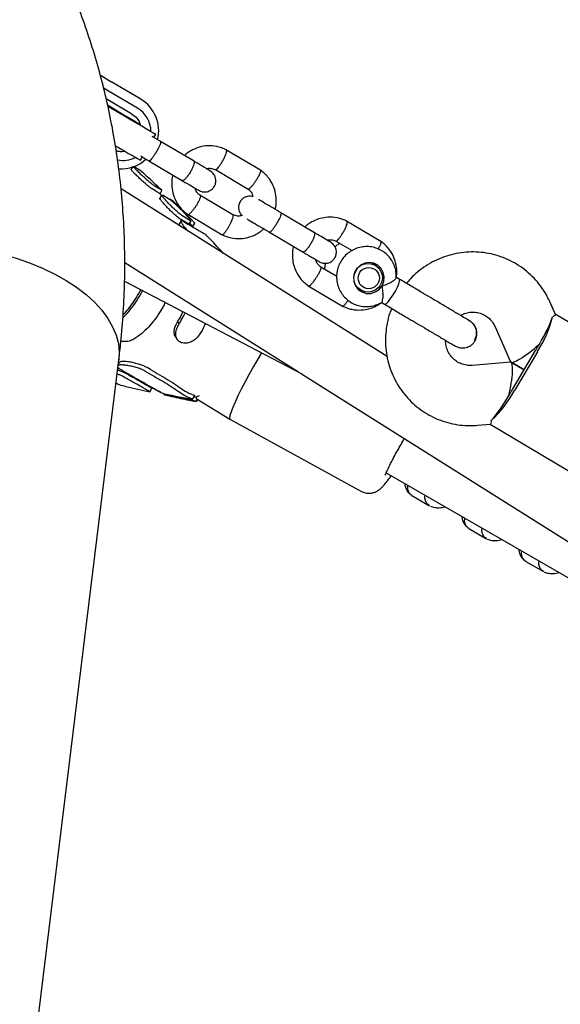
# Model space of a CAD drawing. Units: millimetres. Extents: x 14650 to 27044, y 32394 to 41082.
# Drawn here: x 19506 to 19650, y 37141 to 37403 of the extents above; entities that cross this region are included whole.
import ezdxf

# ---------------------------------------------------------------- set-up
doc = ezdxf.new("R2010")
doc.units = ezdxf.units.MM
doc.header["$LTSCALE"] = 200

msp = doc.modelspace()

# ---------------------------------------------------------------- linework, layer by layer
at = {"color": 7, "linetype": 'Continuous', "lineweight": 25}
for p, q in [((19527.13, 37388.08), (19527.31, 37387.98)), ((19527.31, 37387.98), (19530.17, 37386.28)), ((19529.32, 37383.88), (19527.89, 37384.73)), ((19537.86, 37381.73), (19530.17, 37386.28)), ((19537.01, 37379.33), (19529.32, 37383.88)), ((19535.52, 37377.77), (19528.65, 37381.84)), ((19533.08, 37377.47), (19529.14, 37379.8)), ((19543.23, 37370.42), (19540.94, 37371.77)), ((19541.37, 37371.52), (19541.88, 37372.39)), ((19552.04, 37365.2), (19543.11, 37370.49)), ((19537.8, 37365.51), (19538.3, 37366.36)), ((19569.7, 37362.87), (19560.54, 37368.29)), ((19535.66, 37363.66), (19535.31, 37363.05)), ((19540.05, 37365.33), (19548.98, 37360.04)), ((19535.47, 37363.34), (19535.18, 37363.59)), ((19537.17, 37363.21), (19537.16, 37363.2)), ((19557.73, 37362.99), (19566.48, 37357.8)), ((19603.42, 37313.28), (19532.62, 37357.85)), ((19543.49, 37356.01), (19542.9, 37356.58)), ((19543.5, 37356.28), (19542.98, 37355.39)), ((19542.99, 37356.58), (19543.5, 37357.47)), ((19543.71, 37356.25), (19543.84, 37356.18)), ((19543.84, 37356.18), (19545.51, 37355.17)), ((19562.33, 37350.98), (19553.57, 37356.16)), ((19545.75, 37355.08), (19545.69, 37355.08)), ((19546.43, 37354.64), (19545.75, 37355.08)), ((19551.14, 37349.4), (19549.08, 37350.63)), ((19550.36, 37351.1), (19559.52, 37345.68)), ((19584.11, 37346.21), (19575.18, 37351.5)), ((19548.58, 37349.36), (19548.05, 37348.46)), ((19550.62, 37348.5), (19548.56, 37349.73)), ((19550.75, 37348.48), (19551.27, 37349.38)), ((19551.9, 37347.63), (19551.49, 37348.06)), ((19551.75, 37347.86), (19552.27, 37348.76)), ((19601.77, 37343.88), (19592.61, 37349.3)), ((19572.12, 37346.34), (19581.05, 37341.05)), ((19589.8, 37344), (19594.1, 37341.46)), ((19533.59, 37338.33), (19579.88, 37309.19)), ((19600.38, 37337.56), (19599.25, 37338.23)), ((19590.02, 37334.58), (19585.64, 37337.18)), ((19533.56, 37333.33), (19580.7, 37308.67)), ((19606.65, 37333.87), (19605.79, 37334.38)), ((19537.64, 37330.6), (19537.94, 37331.03)), ((19538.15, 37330.39), (19538.41, 37330.79)), ((19582.43, 37332.11), (19591.59, 37326.69)), ((19595.33, 37331.61), (19596.46, 37330.94)), ((19601.87, 37327.72), (19602.71, 37327.22)), ((19648.2, 37324.5), (19646.8, 37327.68)), ((19672.5, 37310.15), (19648.18, 37324.55)), ((19625.25, 37322.8), (19625.11, 37322.9)), ((19632.16, 37321.21), (19636.28, 37311.9)), ((19621.21, 37316.32), (19621.35, 37316.2)), ((19636.8, 37304.56), (19642.92, 37314.88)), ((19643.42, 37314.58), (19637.31, 37304.26)), ((19510.2, 37134.66), (19532.04, 37312.41)), ((19532.14, 37311.7), (19531.9, 37311.29)), ((19636.22, 37311.81), (19626.08, 37310.94)), ((19639.86, 37309.72), (19636.39, 37311.77)), ((19636.39, 37311.77), (19639.86, 37309.72)), ((19540.4, 37308.62), (19538.99, 37309.44)), ((19540.44, 37309.83), (19539.53, 37310.36)), ((19580.68, 37308.68), (19836.83, 37147.44)), ((19540.29, 37303.93), (19540.82, 37304.84)), ((19540.81, 37304.91), (19541.35, 37304.79)), ((19544.41, 37303.07), (19544.4, 37303.07)), ((19544.54, 37303.28), (19544.41, 37303.07)), ((19551.62, 37302.05), (19551.63, 37302.01)), ((19551.67, 37301.99), (19552.22, 37302.93)), ((19552.17, 37302.99), (19552.17, 37302.96)), ((19552.65, 37302.11), (19561.61, 37296.61)), ((19552.7, 37301.43), (19552.69, 37301.42)), ((19552.7, 37301.42), (19552.98, 37301.9)), ((19552.98, 37301.9), (19552.7, 37301.43)), ((19561.61, 37296.61), (19596.61, 37277.44)), ((19627.45, 37295), (19630.91, 37295.3)), ((19630.86, 37295.29), (19655.18, 37280.89)), ((19603.2, 37282.39), (19674.87, 37240.99)), ((19609.19, 37277.08), (19609.82, 37276.48)), ((19610.04, 37276.32), (19614.74, 37273.61)), ((19625.2, 37267.57), (19629.89, 37264.86)), ((19640.35, 37258.82), (19645.05, 37256.1))]:
    msp.add_line(p, q, dxfattribs=at)
at = {"color": 7, "linetype": 'Continuous', "lineweight": 25, "flags": 128}
for points in [[(19534.94, 37376.52), (19534.99, 37376.48), (19534.72, 37376.62), (19534.16, 37376.94), (19533.35, 37377.41), (19532.37, 37377.99), (19531.29, 37378.63), (19530.19, 37379.28), (19529.17, 37379.89), (19529.08, 37379.95)], [(19529.19, 37380.08), (19531.06, 37378.97), (19532.93, 37377.86), (19534.74, 37376.78), (19536.44, 37375.75), (19537.82, 37374.92)], [(19541.86, 37372.42), (19541.88, 37372.39), (19541.73, 37372.45), (19541.26, 37372.71), (19540.48, 37373.14), (19539.42, 37373.75), (19538.11, 37374.52), (19536.58, 37375.41), (19534.89, 37376.4), (19533.08, 37377.47)], [(19535.51, 37377.77), (19536.6, 37376.92), (19536.91, 37376.57)], [(19473.64, 37342.57), (19477.45, 37342.88), (19481.34, 37342.98), (19485.28, 37342.88), (19489.25, 37342.58), (19493.21, 37342.08), (19497.12, 37341.38), (19500.96, 37340.49), (19504.7, 37339.43), (19508.3, 37338.18), (19511.73, 37336.78), (19514.98, 37335.22), (19518.01, 37333.52), (19520.79, 37331.7), (19523.31, 37329.76), (19525.54, 37327.73), (19527.48, 37325.61), (19529.09, 37323.44), (19530.37, 37321.22), (19531.31, 37318.97), (19531.9, 37316.71), (19532.14, 37314.47), (19532.04, 37312.41)], [(19504.7, 37339.43), (19508.3, 37338.18), (19511.73, 37336.78), (19514.98, 37335.22), (19518.01, 37333.52), (19520.79, 37331.7), (19523.31, 37329.76), (19525.54, 37327.73), (19527.48, 37325.61), (19529.09, 37323.44), (19530.37, 37321.22), (19531.31, 37318.97), (19531.9, 37316.71), (19532.14, 37314.47), (19532.04, 37312.41)], [(19602.07, 37332.09), (19602.53, 37333.23), (19602.65, 37334.46), (19602.4, 37335.65), (19601.81, 37336.72), (19600.94, 37337.55), (19599.85, 37338.09), (19598.66, 37338.27), (19597.45, 37338.1), (19596.35, 37337.57), (19595.44, 37336.73), (19594.81, 37335.67), (19594.52, 37334.48), (19594.59, 37333.25), (19595.01, 37332.11), (19595.75, 37331.15), (19596.74, 37330.46), (19597.89, 37330.09), (19599.11, 37330.09), (19600.27, 37330.45), (19601.29, 37331.14), (19602.07, 37332.09)], [(19600, 37338.04), (19600.52, 37337.49), (19600.53, 37337.47)], [(19602.71, 37327.22), (19602.84, 37327.2), (19603.22, 37327.41), (19603.75, 37327.92), (19604.36, 37328.69), (19605.01, 37329.65), (19605.63, 37330.69), (19606.15, 37331.71), (19606.53, 37332.63)], [(19606.53, 37332.63), (19606.73, 37333.34), (19606.73, 37333.77), (19606.65, 37333.87)], [(19596.62, 37330.86), (19596.59, 37330.86), (19595.86, 37331.05)], [(19547.64, 37322.48), (19547.77, 37322.39), (19547.89, 37322.3), (19548.15, 37322.12)], [(19569.98, 37314.28), (19569.07, 37312.74), (19567.86, 37310.66), (19566.7, 37308.58), (19565.61, 37306.55), (19564.6, 37304.61), (19563.71, 37302.8), (19562.95, 37301.17), (19562.34, 37299.75), (19561.88, 37298.56), (19561.6, 37297.63), (19561.49, 37296.99), (19561.56, 37296.65), (19561.61, 37296.61)]]:
    msp.add_lwpolyline(points, dxfattribs=at)
at = {"color": 7, "linetype": 'Continuous', "lineweight": 25}
for centre, radius in [((19598.35, 37334.24), 3.81), ((19598.54, 37334.14), 2.82)]:
    msp.add_circle(centre, radius, dxfattribs=at)
for centre, radius, start, end in [((19421.49, 37194.19), 214.74, 58.1083, 59.9412), ((19533.25, 37373.04), 7.33, 1.0062, 59.1656), ((19532.81, 37373.3), 9.83, 346.0998, 59.0502), ((19624.32, 37524.24), 180.78, 238.9739, 241.4049), ((19533.06, 37372.8), 7.38, 258.9792, 297.3084), ((19532.58, 37373.13), 9.96, 266.5799, 312.1053), ((19617.65, 37331.28), 30.7, 327.052, 345.9312), ((19608.85, 37337.37), 40.77, 327.9686, 329.3742), ((19607.84, 37335.65), 40.77, 329.37, 330.7755), ((19610.27, 37318.82), 30.7, 312.8129, 331.6921), ((19600.71, 37323.61), 40.77, 329.37, 330.7755), ((19601.72, 37325.32), 40.77, 327.9686, 329.3742)]:
    msp.add_arc(centre, radius, start, end, dxfattribs=at)
for centre, major_axis, ratio, start_param, end_param in [((19642.59, 37317.4), (4.98, 8.4), 0.159661, 4.712389, 5.671254), ((19642.59, 37317.4), (6.27, 5.57), 0.177343, 3.084847, 4.769135), ((19634.44, 37303.63), (1.87, 8.18), 0.177343, 4.655643, 6.339931), ((19634.44, 37303.63), (4.98, 8.4), 0.159661, 3.753524, 4.712389)]:
    msp.add_ellipse(centre, major_axis=major_axis, ratio=ratio, start_param=start_param, end_param=end_param, dxfattribs=at)
for points, knots in [([(19532.04, 37312.41), (19532.22, 37313.96), (19532.71, 37318.2), (19533.27, 37325.1), (19533.62, 37333.11), (19533.65, 37341.07), (19533.37, 37348.97), (19532.79, 37356.8), (19531.9, 37364.55), (19530.7, 37372.21), (19529.2, 37379.78), (19527.4, 37387.24), (19525.3, 37394.59), (19522.91, 37401.81), (19520.23, 37408.91), (19517.26, 37415.86), (19514.01, 37422.68), (19510.49, 37429.34), (19506.68, 37435.84), (19502.61, 37442.18), (19498.28, 37448.34), (19493.69, 37454.33), (19488.84, 37460.13), (19483.74, 37465.74), (19478.4, 37471.15), (19472.82, 37476.36), (19467, 37481.36), (19460.96, 37486.15), (19454.7, 37490.71), (19448.22, 37495.05), (19441.53, 37499.16), (19434.64, 37503.03), (19427.56, 37506.66), (19421.71, 37509.39), (19418.22, 37510.89), (19417.19, 37511.33)], [0, 0, 0, 0, 0.018435, 0.050317, 0.082139, 0.113872, 0.145516, 0.17707, 0.208536, 0.239915, 0.271211, 0.302428, 0.333573, 0.364653, 0.395675, 0.426649, 0.457584, 0.488491, 0.519379, 0.55026, 0.581141, 0.612033, 0.642946, 0.673891, 0.704878, 0.735916, 0.767012, 0.798174, 0.829408, 0.860719, 0.892112, 0.923588, 0.955149, 0.986795, 1, 1, 1, 1]), ([(19536.88, 37376.59), (19537.14, 37376.24), (19537.51, 37375.75), (19537.68, 37375.15), (19537.73, 37374.97)], [0, 0, 0, 0, 0.69701, 1, 1, 1, 1]), ([(19543.11, 37370.49), (19543.11, 37370.49), (19543.11, 37370.49), (19543.12, 37370.48), (19543.14, 37370.45), (19543.18, 37370.34), (19543.12, 37370), (19542.88, 37369.36), (19542.49, 37368.55), (19542.08, 37367.81), (19541.64, 37367.09), (19541.19, 37366.42), (19540.7, 37365.78), (19540.3, 37365.38), (19540.12, 37365.3), (19540.06, 37365.32), (19540.05, 37365.32), (19540.05, 37365.33)], [0, 0, 0, 0, 0.004287, 0.007532, 0.020515, 0.072606, 0.17788, 0.285229, 0.392559, 0.499869, 0.552939, 0.660235, 0.767535, 0.874875, 0.982214, 0.995713, 1, 1, 1, 1]), ([(19560.7, 37368.21), (19560.27, 37368.41), (19559.43, 37368.8), (19557.73, 37369.26), (19555.73, 37369.41), (19553.65, 37369.06), (19552.02, 37368.47), (19550.79, 37367.76), (19549.95, 37367.22), (19549.59, 37366.81), (19549.5, 37366.71)], [0, 0, 0, 0, 0.11773, 0.23264, 0.438354, 0.612605, 0.75537, 0.86673, 0.965997, 1, 1, 1, 1]), ([(19533.59, 37367.89), (19533.44, 37367.85), (19532.89, 37367.72), (19532.12, 37367.73), (19531.56, 37367.9), (19531.4, 37367.95)], [0, 0, 0, 0, 0.198584, 0.770987, 1, 1, 1, 1]), ([(19537.86, 37366.62), (19537.87, 37366.62), (19538.57, 37366.2), (19539.37, 37365.73), (19540.17, 37365.25)], [0, 0, 0, 0, 0.009334, 1, 1, 1, 1]), ([(19560.58, 37368.26), (19560.59, 37368.26), (19560.63, 37368.27), (19560.67, 37368.14), (19560.69, 37367.84), (19560.51, 37367.19), (19560.19, 37366.37), (19559.88, 37365.73), (19559.7, 37365.39), (19559.67, 37365.34), (19559.66, 37365.33)], [0, 0, 0, 0, 0.009361, 0.11448, 0.327007, 0.539544, 0.752157, 0.96477, 0.991508, 1, 1, 1, 1]), ([(19541.65, 37358.58), (19541.49, 37358.69), (19541.15, 37358.91), (19540.33, 37359.57), (19539.36, 37360.39), (19538.32, 37361.32), (19537.33, 37362.25), (19536.51, 37363.07), (19535.99, 37363.65), (19535.77, 37363.94), (19535.84, 37363.92), (19535.85, 37363.92)], [0, 0, 0, 0, 0.118202, 0.236359, 0.355802, 0.477927, 0.602628, 0.728615, 0.853836, 0.976507, 1, 1, 1, 1]), ([(19536.08, 37363.84), (19536.42, 37363.63), (19537.12, 37363.19), (19537.53, 37362.94), (19537.42, 37363.02), (19537.4, 37363.04)], [0, 0, 0, 0, 0.449631, 0.9123, 1, 1, 1, 1]), ([(19551.97, 37365.24), (19551.97, 37365.24), (19552.04, 37365.2), (19552.11, 37365.01), (19552.03, 37364.46), (19551.77, 37363.72), (19551.42, 37363), (19551.1, 37362.41), (19550.84, 37361.99), (19550.48, 37361.44), (19550.02, 37360.82), (19549.5, 37360.29), (19549.13, 37360.05), (19548.97, 37360.05), (19548.91, 37360.08), (19548.91, 37360.08)], [0, 0, 0, 0, 0.004286, 0.111621, 0.218955, 0.326276, 0.433577, 0.48664, 0.539698, 0.592756, 0.700028, 0.807313, 0.914638, 0.995714, 1, 1, 1, 1]), ([(19556.28, 37362.69), (19556.3, 37362.68), (19556.36, 37362.64), (19555.49, 37363.16), (19553.9, 37364.1), (19552.43, 37364.97), (19551.7, 37365.4)], [0, 0, 0, 0, 0.1479, 0.431879, 0.715858, 1, 1, 1, 1]), ([(19557.74, 37362.99), (19557.77, 37362.98), (19557.86, 37362.95), (19558.13, 37363.13), (19558.57, 37363.6), (19559.07, 37364.31), (19559.44, 37364.92), (19559.63, 37365.27), (19559.66, 37365.32), (19559.66, 37365.33)], [0, 0, 0, 0, 0.095622, 0.312649, 0.529694, 0.7468, 0.963978, 0.991327, 1, 1, 1, 1]), ([(19541.14, 37357.69), (19540.97, 37357.8), (19540.64, 37358.02), (19539.81, 37358.68), (19538.84, 37359.5), (19537.81, 37360.43), (19536.82, 37361.36), (19535.99, 37362.19), (19535.48, 37362.77), (19535.26, 37363.05), (19535.33, 37363.04), (19535.34, 37363.04)], [0, 0, 0, 0, 0.11817, 0.236294, 0.355712, 0.477834, 0.602556, 0.728582, 0.853842, 0.976529, 1, 1, 1, 1]), ([(19543.46, 37357.5), (19542.42, 37358.48), (19540.42, 37360.37), (19538.36, 37362.2), (19537.36, 37363.09)], [0, 0, 0, 0, 0.515261, 1, 1, 1, 1]), ([(19546.4, 37361.51), (19546.38, 37361.44), (19546.18, 37360.79), (19546.08, 37359.38), (19546.22, 37357.27), (19546.96, 37354.97), (19548.12, 37353.13), (19549.38, 37351.82), (19550.14, 37351.27), (19550.5, 37351)], [0, 0, 0, 0, 0.017516, 0.170171, 0.345816, 0.544476, 0.766139, 0.885891, 1, 1, 1, 1]), ([(19553.23, 37357.52), (19553.57, 37357.36), (19554.18, 37357.07), (19555.09, 37357.03), (19555.79, 37357.17), (19556.3, 37357.4), (19556.82, 37357.73), (19557.27, 37358.2), (19557.58, 37358.75), (19557.75, 37359.2), (19557.86, 37359.69), (19557.87, 37360.33), (19557.68, 37361.12), (19557.2, 37362.01), (19556.61, 37362.45), (19556.29, 37362.68)], [0, 0, 0, 0, 0.1123814, 0.2083016, 0.2855592, 0.3445531, 0.3872655, 0.4772637, 0.5350619, 0.5736983, 0.6253842, 0.6928026, 0.7779245, 0.88121, 1, 1, 1, 1]), ([(19555.38, 37363.22), (19555.48, 37363.25), (19555.93, 37363.37), (19556.81, 37363.33), (19557.5, 37363.06), (19557.87, 37362.91)], [0, 0, 0, 0, 0.128189, 0.532304, 1, 1, 1, 1]), ([(19569.64, 37362.9), (19569.66, 37362.88), (19569.7, 37362.85), (19569.73, 37362.67), (19569.66, 37362.28), (19569.38, 37361.59), (19568.99, 37360.83), (19568.68, 37360.32), (19568.53, 37360.09), (19568.52, 37360.08)], [0, 0, 0, 0, 0.079658, 0.185744, 0.400228, 0.614736, 0.829324, 0.991429, 1, 1, 1, 1]), ([(19573.64, 37352.41), (19573.67, 37352.49), (19573.87, 37353.16), (19573.98, 37354.58), (19573.83, 37356.7), (19573.1, 37359), (19571.93, 37360.84), (19570.67, 37362.15), (19569.92, 37362.7), (19569.55, 37362.97)], [0, 0, 0, 0, 0.021454, 0.173497, 0.348438, 0.546302, 0.767077, 0.886348, 1, 1, 1, 1]), ([(19543.49, 37357.48), (19543.43, 37357.5), (19543.3, 37357.57), (19542.24, 37358.22), (19541.65, 37358.58)], [0, 0, 0, 0, 0.444634, 1, 1, 1, 1]), ([(19548.64, 37360.24), (19549.37, 37359.81), (19550.84, 37358.94), (19552.44, 37357.99), (19553.3, 37357.48), (19553.24, 37357.51), (19553.22, 37357.53)], [0, 0, 0, 0, 0.284142, 0.568121, 0.8521, 1, 1, 1, 1]), ([(19566.4, 37357.86), (19566.42, 37357.85), (19566.47, 37357.83), (19566.65, 37357.88), (19566.98, 37358.12), (19567.5, 37358.67), (19568.03, 37359.34), (19568.37, 37359.84), (19568.52, 37360.07), (19568.52, 37360.08)], [0, 0, 0, 0, 0.07967, 0.1857402, 0.4001908, 0.6146904, 0.8292939, 0.9914297, 1, 1, 1, 1]), ([(19542.97, 37356.58), (19542.91, 37356.61), (19542.78, 37356.68), (19541.73, 37357.33), (19541.14, 37357.69)], [0, 0, 0, 0, 0.4446418, 1, 1, 1, 1]), ([(19549.08, 37350.63), (19548.9, 37350.75), (19548.54, 37350.99), (19547.7, 37351.68), (19546.74, 37352.54), (19545.74, 37353.51), (19544.8, 37354.49), (19544.03, 37355.38), (19543.59, 37355.99), (19543.42, 37356.29), (19543.5, 37356.28), (19543.51, 37356.28)], [0, 0, 0, 0, 0.118297, 0.236531, 0.35652, 0.480416, 0.608309, 0.738529, 0.86802, 0.993806, 1, 1, 1, 1]), ([(19553.7, 37356.13), (19553.49, 37356.29), (19553.02, 37356.65), (19552.54, 37357.31), (19552.42, 37357.83), (19552.38, 37358.03)], [0, 0, 0, 0, 0.331905, 0.752723, 1, 1, 1, 1]), ([(19553.67, 37356.09), (19553.68, 37356.08), (19553.72, 37356.05), (19553.75, 37355.88), (19553.68, 37355.49), (19553.4, 37354.8), (19553, 37354.05), (19552.69, 37353.53), (19552.54, 37353.3), (19552.54, 37353.29)], [0, 0, 0, 0, 0.062143, 0.170233, 0.388768, 0.607352, 0.826043, 0.991266, 1, 1, 1, 1]), ([(19567.73, 37355.75), (19567.65, 37355.78), (19567.29, 37355.94), (19566.65, 37355.93), (19565.95, 37355.8), (19565.44, 37355.57), (19564.93, 37355.24), (19564.47, 37354.77), (19564.16, 37354.22), (19563.99, 37353.76), (19563.89, 37353.28), (19563.88, 37352.64), (19564.07, 37351.86), (19564.4, 37351.17), (19564.77, 37350.87), (19564.87, 37350.79)], [0, 0, 0, 0, 0.0308767, 0.1457763, 0.2383057, 0.3089473, 0.3600786, 0.4677987, 0.5370088, 0.5832783, 0.6451755, 0.7259132, 0.8278521, 0.951543, 1, 1, 1, 1]), ([(19566.36, 37357.83), (19566.57, 37357.68), (19567.04, 37357.32), (19567.55, 37356.6), (19567.67, 37356.01), (19567.73, 37355.75)], [0, 0, 0, 0, 0.306346, 0.695322, 1, 1, 1, 1]), ([(19548.56, 37349.73), (19548.38, 37349.85), (19548.01, 37350.08), (19547.18, 37350.78), (19546.22, 37351.64), (19545.22, 37352.61), (19544.28, 37353.59), (19543.51, 37354.48), (19543.07, 37355.09), (19542.9, 37355.39), (19542.99, 37355.38), (19542.99, 37355.38)], [0, 0, 0, 0, 0.118259, 0.236456, 0.356413, 0.480297, 0.608208, 0.738471, 0.868011, 0.993823, 1, 1, 1, 1]), ([(19545.51, 37355.17), (19545.64, 37355.08), (19545.88, 37354.91), (19546.58, 37354.28), (19547.45, 37353.47), (19548.44, 37352.5), (19549.44, 37351.49), (19550.31, 37350.56), (19550.98, 37349.82), (19551.15, 37349.58), (19551.23, 37349.46)], [0, 0, 0, 0, 0.118887, 0.2377, 0.358577, 0.483746, 0.612867, 0.743842, 0.873686, 1, 1, 1, 1]), ([(19552.25, 37348.78), (19552.23, 37348.79), (19552.21, 37348.83), (19551.8, 37349.26), (19551.13, 37349.93), (19550.25, 37350.82), (19549.25, 37351.83), (19548.24, 37352.84), (19547.36, 37353.72), (19546.73, 37354.35), (19546.48, 37354.6), (19546.44, 37354.63), (19546.43, 37354.64)], [0, 0, 0, 0, 0.088007, 0.192531, 0.298479, 0.407677, 0.52028, 0.635047, 0.749566, 0.861276, 0.968905, 1, 1, 1, 1]), ([(19550.41, 37351.07), (19550.43, 37351.06), (19550.49, 37351.03), (19550.67, 37351.09), (19551, 37351.33), (19551.52, 37351.88), (19552.04, 37352.56), (19552.39, 37353.06), (19552.53, 37353.28), (19552.54, 37353.29)], [0, 0, 0, 0, 0.088297, 0.193388, 0.405858, 0.618353, 0.830926, 0.99151, 1, 1, 1, 1]), ([(19575.3, 37351.43), (19574.52, 37351.89), (19572.97, 37352.81), (19570.88, 37354.04), (19569.56, 37354.83), (19569.25, 37355.01), (19569.21, 37355.03)], [0, 0, 0, 0, 0.315788, 0.6315278, 0.9472675, 1, 1, 1, 1]), ([(19562.32, 37350.97), (19562.34, 37350.96), (19562.39, 37350.93), (19562.43, 37350.75), (19562.38, 37350.34), (19562.15, 37349.62), (19561.81, 37348.83), (19561.53, 37348.29), (19561.4, 37348.06), (19561.4, 37348.05)], [0, 0, 0, 0, 0.07967, 0.18574, 0.400191, 0.61469, 0.829294, 0.99143, 1, 1, 1, 1]), ([(19564.87, 37350.79), (19564.7, 37350.74), (19564.19, 37350.6), (19563.25, 37350.63), (19562.55, 37350.91), (19562.18, 37351.05)], [0, 0, 0, 0, 0.190146, 0.565541, 1, 1, 1, 1]), ([(19575.18, 37351.5), (19575.18, 37351.5), (19575.18, 37351.5), (19575.19, 37351.49), (19575.21, 37351.47), (19575.25, 37351.36), (19575.19, 37351.02), (19574.95, 37350.37), (19574.56, 37349.56), (19574.15, 37348.82), (19573.71, 37348.11), (19573.26, 37347.43), (19572.77, 37346.79), (19572.37, 37346.39), (19572.19, 37346.31), (19572.13, 37346.33), (19572.12, 37346.34), (19572.12, 37346.34)], [0, 0, 0, 0, 0.004287, 0.007532, 0.020515, 0.072606, 0.17788, 0.285229, 0.392559, 0.499869, 0.552939, 0.660235, 0.767535, 0.874875, 0.982214, 0.995713, 1, 1, 1, 1]), ([(19548.16, 37348.06), (19548.12, 37348.13), (19548.01, 37348.34), (19548.06, 37348.4), (19548.1, 37348.43)], [0, 0, 0, 0, 0.325497, 1, 1, 1, 1]), ([(19550.44, 37346.63), (19550.42, 37346.65), (19550.07, 37347.01), (19549.49, 37347.72), (19548.84, 37348.59), (19548.53, 37349.21), (19548.58, 37349.48), (19548.88, 37349.41), (19549.12, 37349.27), (19549.18, 37349.24)], [0, 0, 0, 0, 0.012289, 0.201044, 0.394711, 0.587521, 0.773433, 0.949938, 1, 1, 1, 1]), ([(19549.18, 37349.24), (19550.28, 37348.59), (19551.94, 37347.61), (19553.46, 37346.72), (19554.61, 37346.05), (19555.18, 37345.71), (19555.16, 37345.73), (19555.15, 37345.73)], [0, 0, 0, 0, 0.307971, 0.466567, 0.625162, 0.933133, 1, 1, 1, 1]), ([(19550.7, 37348.51), (19550.71, 37348.49), (19550.72, 37348.45), (19550.65, 37348.49), (19550.62, 37348.5)], [0, 0, 0, 0, 0.602176, 1, 1, 1, 1]), ([(19551.52, 37348.1), (19551.45, 37348.18), (19551.33, 37348.3), (19551.06, 37348.57), (19550.97, 37348.67)], [0, 0, 0, 0, 0.624541, 1, 1, 1, 1]), ([(19551.22, 37349.41), (19551.23, 37349.39), (19551.24, 37349.35), (19551.17, 37349.39), (19551.14, 37349.4)], [0, 0, 0, 0, 0.602071, 1, 1, 1, 1]), ([(19559.47, 37345.71), (19559.49, 37345.7), (19559.54, 37345.68), (19559.71, 37345.74), (19560.01, 37345.99), (19560.49, 37346.57), (19560.96, 37347.28), (19561.26, 37347.8), (19561.39, 37348.03), (19561.4, 37348.05)], [0, 0, 0, 0, 0.079658, 0.185744, 0.400228, 0.614736, 0.829324, 0.991429, 1, 1, 1, 1]), ([(19566.15, 37349.87), (19566.2, 37349.85), (19566.5, 37349.66), (19567.83, 37348.88), (19569.91, 37347.65), (19571.47, 37346.72), (19572.24, 37346.26)], [0, 0, 0, 0, 0.052733, 0.368472, 0.684212, 1, 1, 1, 1]), ([(19592.77, 37349.22), (19592.34, 37349.42), (19591.5, 37349.82), (19589.8, 37350.27), (19587.8, 37350.42), (19585.72, 37350.07), (19584.09, 37349.48), (19582.86, 37348.77), (19582.02, 37348.23), (19581.66, 37347.82), (19581.57, 37347.72)], [0, 0, 0, 0, 0.117668, 0.232517, 0.438123, 0.612281, 0.754971, 0.866272, 0.965487, 1, 1, 1, 1]), ([(19592.65, 37349.27), (19592.66, 37349.27), (19592.7, 37349.28), (19592.75, 37349.15), (19592.76, 37348.85), (19592.59, 37348.2), (19592.26, 37347.39), (19591.95, 37346.74), (19591.77, 37346.4), (19591.74, 37346.35), (19591.73, 37346.34)], [0, 0, 0, 0, 0.009361, 0.11448, 0.327007, 0.539544, 0.752157, 0.96477, 0.991508, 1, 1, 1, 1]), ([(19559.82, 37340.72), (19558.69, 37341.96), (19557.15, 37343.65), (19555.58, 37345.29), (19555.15, 37345.73)], [0, 0, 0, 0, 0.732389, 1, 1, 1, 1]), ([(19559.36, 37345.76), (19559.78, 37345.56), (19560.62, 37345.16), (19562.32, 37344.71), (19564.32, 37344.56), (19566.41, 37344.91), (19568.04, 37345.5), (19569.27, 37346.21), (19570.11, 37346.75), (19570.47, 37347.16), (19570.56, 37347.26)], [0, 0, 0, 0, 0.117668, 0.232517, 0.438123, 0.612281, 0.754971, 0.866272, 0.965486, 1, 1, 1, 1]), ([(19584.04, 37346.25), (19584.04, 37346.25), (19584.11, 37346.21), (19584.18, 37346.02), (19584.1, 37345.48), (19583.84, 37344.73), (19583.5, 37344.01), (19583.17, 37343.43), (19582.91, 37343), (19582.55, 37342.45), (19582.09, 37341.83), (19581.58, 37341.3), (19581.2, 37341.06), (19581.04, 37341.06), (19580.98, 37341.09), (19580.98, 37341.09)], [0, 0, 0, 0, 0.004286, 0.111621, 0.218955, 0.326276, 0.433577, 0.48664, 0.539698, 0.592756, 0.700028, 0.807313, 0.914638, 0.995714, 1, 1, 1, 1]), ([(19588.35, 37343.7), (19588.37, 37343.69), (19588.43, 37343.66), (19587.56, 37344.17), (19585.97, 37345.11), (19584.5, 37345.98), (19583.77, 37346.41)], [0, 0, 0, 0, 0.1479, 0.431879, 0.715858, 1, 1, 1, 1]), ([(19589.81, 37344), (19589.84, 37343.99), (19589.93, 37343.96), (19590.2, 37344.14), (19590.64, 37344.62), (19591.14, 37345.33), (19591.51, 37345.94), (19591.7, 37346.28), (19591.73, 37346.33), (19591.73, 37346.34)], [0, 0, 0, 0, 0.095622, 0.312649, 0.529694, 0.7468, 0.963978, 0.991327, 1, 1, 1, 1]), ([(19585.3, 37338.53), (19585.64, 37338.38), (19586.25, 37338.09), (19587.17, 37338.05), (19587.87, 37338.19), (19588.37, 37338.41), (19588.89, 37338.75), (19589.34, 37339.22), (19589.65, 37339.76), (19589.82, 37340.22), (19589.93, 37340.7), (19589.94, 37341.34), (19589.75, 37342.13), (19589.27, 37343.02), (19588.68, 37343.46), (19588.36, 37343.7)], [0, 0, 0, 0, 0.112381, 0.208302, 0.285559, 0.344553, 0.387266, 0.477264, 0.535062, 0.573698, 0.625384, 0.692803, 0.777924, 0.88121, 1, 1, 1, 1]), ([(19587.45, 37344.24), (19587.55, 37344.26), (19588, 37344.38), (19588.88, 37344.34), (19589.57, 37344.07), (19589.95, 37343.93)], [0, 0, 0, 0, 0.128189, 0.532304, 1, 1, 1, 1]), ([(19590.88, 37343.36), (19590.6, 37343.22), (19590.11, 37342.96), (19589.71, 37342.58), (19589.54, 37342.41)], [0, 0, 0, 0, 0.564945, 1, 1, 1, 1]), ([(19601.71, 37343.91), (19601.73, 37343.89), (19601.78, 37343.86), (19601.8, 37343.69), (19601.73, 37343.29), (19601.47, 37342.64), (19601.19, 37342.12), (19601.06, 37341.88)], [0, 0, 0, 0, 0.0994384, 0.2318676, 0.4996106, 0.7673847, 1, 1, 1, 1]), ([(19605.86, 37334.34), (19605.92, 37334.72), (19606.08, 37335.81), (19605.88, 37337.71), (19605.17, 37340.01), (19604, 37341.85), (19602.74, 37343.16), (19601.99, 37343.71), (19601.62, 37343.98)], [0, 0, 0, 0, 0.104637, 0.294153, 0.508503, 0.747671, 0.87688, 1, 1, 1, 1]), ([(19578.49, 37342.57), (19578.46, 37342.49), (19578.26, 37341.82), (19578.15, 37340.4), (19578.3, 37338.28), (19579.03, 37335.98), (19580.19, 37334.14), (19581.45, 37332.83), (19582.21, 37332.28), (19582.57, 37332.01)], [0, 0, 0, 0, 0.021455, 0.173497, 0.348438, 0.546303, 0.767077, 0.886349, 1, 1, 1, 1]), ([(19580.71, 37341.25), (19581.45, 37340.82), (19582.91, 37339.95), (19584.51, 37339), (19585.37, 37338.49), (19585.31, 37338.53), (19585.3, 37338.54)], [0, 0, 0, 0, 0.284142, 0.568121, 0.8521, 1, 1, 1, 1]), ([(19605.83, 37334.27), (19605.85, 37334.39), (19605.92, 37335.04), (19605.74, 37336.23), (19605.29, 37337.76), (19604.51, 37339.16), (19603.48, 37340.37), (19602.23, 37341.35), (19600.82, 37342.06), (19599.29, 37342.47), (19597.71, 37342.57), (19596.13, 37342.36), (19594.63, 37341.83), (19593.26, 37341.02), (19592.07, 37339.96), (19591.11, 37338.68), (19590.42, 37337.23), (19590.02, 37335.68), (19589.94, 37334.08), (19590.18, 37332.49), (19590.73, 37330.99), (19591.56, 37329.63), (19592.65, 37328.47), (19593.94, 37327.55), (19595.39, 37326.91), (19596.94, 37326.57), (19598.52, 37326.54), (19600.07, 37326.84), (19601.25, 37327.26), (19601.84, 37327.66), (19601.99, 37327.76)], [0, 0, 0, 0, 0.008765, 0.046586, 0.084372, 0.122099, 0.159756, 0.19734, 0.234864, 0.272344, 0.309805, 0.347276, 0.384787, 0.422357, 0.459999, 0.497713, 0.535491, 0.573309, 0.61114, 0.648955, 0.686728, 0.72444, 0.76208, 0.799649, 0.837161, 0.874634, 0.912094, 0.949573, 0.987095, 1, 1, 1, 1]), ([(19646.8, 37327.68), (19646.55, 37328.2), (19645.92, 37329.54), (19644.67, 37331.55), (19643.01, 37333.65), (19641.11, 37335.53), (19639.01, 37337.17), (19636.72, 37338.55), (19634.29, 37339.65), (19631.75, 37340.46), (19629.13, 37340.96), (19626.46, 37341.15), (19623.79, 37341.02), (19621.15, 37340.58), (19618.57, 37339.83), (19616.09, 37338.78), (19613.75, 37337.46), (19611.58, 37335.86), (19609.84, 37334.28), (19608.92, 37333.16), (19608.57, 37332.74)], [0, 0, 0, 0, 0.037731, 0.095711, 0.153677, 0.211599, 0.269483, 0.327337, 0.385172, 0.442995, 0.500819, 0.558657, 0.616517, 0.674411, 0.732346, 0.790326, 0.848354, 0.906429, 0.96455, 1, 1, 1, 1]), ([(19585.77, 37337.14), (19585.56, 37337.3), (19585.09, 37337.66), (19584.61, 37338.32), (19584.49, 37338.84), (19584.45, 37339.04)], [0, 0, 0, 0, 0.3319046, 0.7527232, 1, 1, 1, 1]), ([(19586.99, 37338.1), (19586.94, 37337.92), (19586.79, 37337.4), (19586.8, 37336.86), (19586.8, 37336.49)], [0, 0, 0, 0, 0.3300396, 1, 1, 1, 1]), ([(19585.74, 37337.11), (19585.75, 37337.1), (19585.8, 37337.07), (19585.82, 37336.89), (19585.75, 37336.51), (19585.47, 37335.82), (19585.07, 37335.06), (19584.76, 37334.54), (19584.62, 37334.32), (19584.61, 37334.3)], [0, 0, 0, 0, 0.062143, 0.170233, 0.388768, 0.607352, 0.826043, 0.991266, 1, 1, 1, 1]), ([(19582.48, 37332.09), (19582.5, 37332.07), (19582.56, 37332.05), (19582.74, 37332.1), (19583.07, 37332.34), (19583.59, 37332.89), (19584.12, 37333.57), (19584.46, 37334.07), (19584.6, 37334.29), (19584.61, 37334.3)], [0, 0, 0, 0, 0.088297, 0.193388, 0.405858, 0.618353, 0.830926, 0.99151, 1, 1, 1, 1]), ([(19602.07, 37332.09), (19602.07, 37332.1), (19602.27, 37332.15), (19602.95, 37332.35), (19604.05, 37332.82), (19604.83, 37333.29), (19605.37, 37333.67), (19605.7, 37333.97), (19605.91, 37334.22), (19605.86, 37334.27), (19605.86, 37334.27)], [0, 0, 0, 0, 0.002006, 0.099629, 0.350386, 0.602476, 0.626046, 0.813817, 0.994563, 1, 1, 1, 1]), ([(19533.09, 37323.58), (19533.22, 37323.69), (19533.95, 37324.34), (19535.19, 37325.83), (19536.8, 37327.99), (19537.69, 37329.58), (19538.15, 37330.39)], [0, 0, 0, 0, 0.0626845, 0.3735321, 0.6820861, 1, 1, 1, 1]), ([(19533.16, 37324.45), (19533.23, 37324.51), (19533.86, 37325.08), (19534.95, 37326.41), (19536.42, 37328.41), (19537.23, 37329.86), (19537.64, 37330.6)], [0, 0, 0, 0, 0.035403, 0.3616141, 0.6763107, 1, 1, 1, 1]), ([(19601.98, 37327.77), (19602.01, 37327.77), (19602.1, 37327.79), (19602.24, 37328.24), (19602.36, 37329.05), (19602.37, 37330.24), (19602.24, 37331.31), (19602.1, 37331.95), (19602.07, 37332.09), (19602.07, 37332.09)], [0, 0, 0, 0, 0.078345, 0.264785, 0.459164, 0.677099, 0.93054, 0.997992, 1, 1, 1, 1]), ([(19544.06, 37326.99), (19543.74, 37326.4), (19542.99, 37325.05), (19541.6, 37323.05), (19539.91, 37321.06), (19538.03, 37319.27), (19536.71, 37318.37), (19536.03, 37317.91)], [0, 0, 0, 0, 0.155401, 0.357794, 0.566056, 0.779569, 1, 1, 1, 1]), ([(19544.29, 37327.72), (19544.26, 37327.59), (19544.21, 37327.34), (19544.11, 37327.1), (19544.06, 37326.99)], [0, 0, 0, 0, 0.518223, 1, 1, 1, 1]), ([(19591.43, 37326.77), (19591.85, 37326.57), (19592.7, 37326.18), (19594.4, 37325.72), (19596.39, 37325.58), (19598.48, 37325.91), (19600.1, 37326.52), (19601.19, 37327.1), (19601.7, 37327.49), (19601.86, 37327.61)], [0, 0, 0, 0, 0.128475, 0.253873, 0.478363, 0.668518, 0.824313, 0.945837, 1, 1, 1, 1]), ([(19591.54, 37326.73), (19591.56, 37326.72), (19591.61, 37326.69), (19591.78, 37326.75), (19592.09, 37327), (19592.54, 37327.55), (19592.86, 37328.04), (19593.01, 37328.28)], [0, 0, 0, 0, 0.099266, 0.231467, 0.498747, 0.766057, 1, 1, 1, 1]), ([(19625.35, 37322.8), (19625.08, 37322.96), (19624.54, 37323.28), (19622.58, 37324.44), (19620.07, 37325.93), (19618.12, 37327.08), (19617.18, 37327.64)], [0, 0, 0, 0, 0.254964, 0.514476, 0.766245, 1, 1, 1, 1]), ([(19547.64, 37322.48), (19547.99, 37323.06), (19548.53, 37323.94), (19548.95, 37324.88), (19549.1, 37325.2)], [0, 0, 0, 0, 0.655312, 1, 1, 1, 1]), ([(19548.15, 37322.12), (19548.49, 37322.69), (19549.01, 37323.55), (19549.49, 37324.5), (19549.65, 37324.85), (19549.68, 37324.9)], [0, 0, 0, 0, 0.631413, 0.946629, 1, 1, 1, 1]), ([(19604.63, 37326.08), (19604.46, 37325.66), (19603.94, 37324.41), (19603.4, 37322.21), (19603, 37319.54), (19602.94, 37316.84), (19603.18, 37314.15), (19603.74, 37311.52), (19604.6, 37308.97), (19605.75, 37306.54), (19607.18, 37304.28), (19608.87, 37302.2), (19610.78, 37300.33), (19612.9, 37298.71), (19615.2, 37297.35), (19617.64, 37296.28), (19620.2, 37295.5), (19622.82, 37295.03), (19625.26, 37294.87), (19626.8, 37294.96), (19627.45, 37295)], [0, 0, 0, 0, 0.029418, 0.087653, 0.145881, 0.204092, 0.262276, 0.320424, 0.37853, 0.43659, 0.4946, 0.552563, 0.610482, 0.668363, 0.726215, 0.784048, 0.841872, 0.899697, 0.957535, 1, 1, 1, 1]), ([(19622.93, 37324.23), (19623.29, 37324.41), (19624.08, 37324.81), (19625.41, 37325.09), (19626.83, 37325.12), (19628.21, 37324.84), (19629.51, 37324.26), (19630.66, 37323.41), (19631.57, 37322.38), (19631.97, 37321.58), (19632.16, 37321.21)], [0, 0, 0, 0, 0.105212, 0.231872, 0.360157, 0.490265, 0.622051, 0.754935, 0.887803, 1, 1, 1, 1]), ([(19648.13, 37324.47), (19648.16, 37324.38), (19648.21, 37324.19), (19647.69, 37323.94), (19647.44, 37323.82)], [0, 0, 0, 0, 0.515234, 1, 1, 1, 1]), ([(19547.18, 37318.49), (19547.11, 37318.57), (19546.83, 37318.9), (19546.72, 37319.69), (19546.82, 37320.76), (19547.23, 37321.69), (19547.53, 37322.26), (19547.64, 37322.48)], [0, 0, 0, 0, 0.0861383, 0.3642697, 0.6058411, 0.8477379, 1, 1, 1, 1]), ([(19553.42, 37319.02), (19553.11, 37318.62), (19552.48, 37317.81), (19551.19, 37317.07), (19549.88, 37316.76), (19548.71, 37316.89), (19547.82, 37317.4), (19547.28, 37318.2), (19547.11, 37319.24), (19547.34, 37320.6), (19547.86, 37321.57), (19548.15, 37322.12)], [0, 0, 0, 0, 0.116105, 0.231138, 0.338874, 0.445914, 0.546931, 0.647087, 0.749243, 0.858691, 1, 1, 1, 1]), ([(19555.06, 37322.08), (19554.98, 37321.89), (19554.55, 37320.82), (19553.93, 37319.83), (19553.42, 37319.02)], [0, 0, 0, 0, 0.185058, 1, 1, 1, 1]), ([(19621.41, 37316.15), (19621.71, 37316), (19622.28, 37315.71), (19623.2, 37315.55), (19624.06, 37315.58), (19624.99, 37315.81), (19625.83, 37316.27), (19626.57, 37317), (19627.14, 37317.96), (19627.38, 37319.09), (19627.27, 37320.24), (19626.92, 37321.22), (19626.28, 37322.14), (19625.66, 37322.58), (19625.35, 37322.8)], [0, 0, 0, 0, 0.079403, 0.156049, 0.227105, 0.290456, 0.389767, 0.457309, 0.538493, 0.657615, 0.733355, 0.817965, 0.908278, 1, 1, 1, 1]), ([(19625.27, 37322.83), (19625.29, 37322.83), (19625.71, 37322.67), (19626.33, 37321.99), (19626.99, 37320.89), (19627.2, 37319.59), (19627.03, 37318.45), (19626.71, 37317.82), (19626.59, 37317.58)], [0, 0, 0, 0, 0.010227, 0.224136, 0.438071, 0.652042, 0.866043, 1, 1, 1, 1]), ([(19613.24, 37320.99), (19614.18, 37320.43), (19616.13, 37319.28), (19618.64, 37317.79), (19620.6, 37316.63), (19621.15, 37316.31), (19621.41, 37316.15)], [0, 0, 0, 0, 0.2337548, 0.4855244, 0.7450361, 1, 1, 1, 1]), ([(19536.03, 37317.91), (19535.63, 37317.72), (19534.83, 37317.33), (19533.57, 37317.21), (19532.82, 37317.34), (19532.59, 37317.38)], [0, 0, 0, 0, 0.40512, 0.811278, 1, 1, 1, 1]), ([(19547.14, 37318.47), (19547.21, 37318.36), (19547.34, 37318.15), (19547.48, 37317.94), (19547.55, 37317.83)], [0, 0, 0, 0, 0.49999, 1, 1, 1, 1]), ([(19626.08, 37310.94), (19625.91, 37310.93), (19625.27, 37310.89), (19624.15, 37311.01), (19622.8, 37311.45), (19621.57, 37312.18), (19620.53, 37313.16), (19619.71, 37314.36), (19619.19, 37315.72), (19618.96, 37316.81), (19619, 37317.44), (19619.01, 37317.57)], [0, 0, 0, 0, 0.046601, 0.176459, 0.307562, 0.440093, 0.573246, 0.705646, 0.836503, 0.965494, 1, 1, 1, 1]), ([(19539.53, 37310.36), (19539.25, 37310.5), (19538.71, 37310.78), (19537.54, 37311.2), (19536.24, 37311.57), (19534.9, 37311.84), (19533.64, 37311.99), (19532.69, 37311.96), (19532.18, 37311.84), (19532.18, 37311.7), (19532.18, 37311.68)], [0, 0, 0, 0, 0.127335, 0.254566, 0.384758, 0.522021, 0.666906, 0.816735, 0.965822, 1, 1, 1, 1]), ([(19533.22, 37307.94), (19532.99, 37308.06), (19532.57, 37308.28), (19531.89, 37308.52), (19531.58, 37308.63)], [0, 0, 0, 0, 0.545774, 1, 1, 1, 1]), ([(19533.74, 37308.86), (19533.51, 37308.97), (19533.04, 37309.21), (19532.26, 37309.5), (19531.78, 37309.65), (19531.7, 37309.67)], [0, 0, 0, 0, 0.458179, 0.916043, 1, 1, 1, 1]), ([(19531.79, 37310.37), (19531.86, 37310.29), (19531.96, 37310.18), (19532.18, 37310.05), (19532.25, 37310.02)], [0, 0, 0, 0, 0.689241, 1, 1, 1, 1]), ([(19538.99, 37309.44), (19538.72, 37309.58), (19538.17, 37309.86), (19537, 37310.28), (19535.71, 37310.64), (19534.36, 37310.92), (19533.13, 37311.06), (19532.21, 37311.06), (19531.95, 37310.95), (19531.86, 37310.9)], [0, 0, 0, 0, 0.139708, 0.279299, 0.42218, 0.572801, 0.731719, 0.896012, 1, 1, 1, 1]), ([(19532.25, 37310.02), (19533.15, 37309.5), (19534.95, 37308.48), (19537.31, 37307.13), (19539.38, 37305.94), (19541.11, 37304.95), (19542.52, 37304.15), (19543.14, 37303.8), (19543.46, 37303.62)], [0, 0, 0, 0, 0.164493, 0.328986, 0.498257, 0.667528, 0.833177, 1, 1, 1, 1]), ([(19540.8, 37304.85), (19540.78, 37304.86), (19540.75, 37304.88), (19540.29, 37305.15), (19539.49, 37305.6), (19538.21, 37306.33), (19536.39, 37307.36), (19534.63, 37308.35), (19533.74, 37308.86)], [0, 0, 0, 0, 0.134651, 0.286278, 0.44231, 0.598343, 0.797951, 1, 1, 1, 1]), ([(19540.4, 37308.62), (19541.31, 37308.09), (19543.14, 37307.03), (19545.48, 37305.66), (19547.45, 37304.35), (19549.06, 37303.19), (19550.53, 37302.45), (19551.26, 37302.18), (19551.62, 37302.05)], [0, 0, 0, 0, 0.16744, 0.33592, 0.499386, 0.663819, 0.83132, 1, 1, 1, 1]), ([(19540.44, 37309.83), (19542.07, 37308.89), (19544.69, 37307.4), (19547.43, 37305.63), (19549.29, 37304.28), (19550.95, 37303.42), (19551.76, 37303.14), (19552.17, 37302.99)], [0, 0, 0, 0, 0.291408, 0.465925, 0.640455, 0.820184, 1, 1, 1, 1]), ([(19531.29, 37306.27), (19531.66, 37306.06), (19532.14, 37305.79), (19532.1, 37305.8), (19532.09, 37305.81)], [0, 0, 0, 0, 0.793023, 1, 1, 1, 1]), ([(19540.27, 37303.94), (19540.25, 37303.95), (19540.22, 37303.97), (19539.76, 37304.24), (19538.96, 37304.69), (19537.68, 37305.42), (19535.86, 37306.45), (19534.1, 37307.44), (19533.22, 37307.94)], [0, 0, 0, 0, 0.126726, 0.27974, 0.437201, 0.594661, 0.796099, 1, 1, 1, 1]), ([(19532.09, 37305.81), (19532.69, 37305.66), (19535.4, 37304.98), (19538.13, 37304.4), (19540.27, 37303.94)], [0, 0, 0, 0, 0.220247, 1, 1, 1, 1]), ([(19544.25, 37303.15), (19544.1, 37303.23), (19543.8, 37303.4), (19542.85, 37303.94), (19542.03, 37304.41), (19541.42, 37304.76), (19541.35, 37304.79)], [0, 0, 0, 0, 0.314787, 0.638719, 0.962651, 1, 1, 1, 1]), ([(19543.46, 37303.62), (19543.57, 37303.57), (19543.8, 37303.47), (19544.51, 37303.28), (19545.07, 37303.15), (19545.27, 37303.1)], [0, 0, 0, 0, 0.385705, 0.771099, 1, 1, 1, 1]), ([(19544.11, 37303.14), (19544.97, 37302.94), (19546.68, 37302.55), (19549.09, 37302.03), (19550.95, 37301.65), (19552.02, 37301.44), (19552.41, 37301.37)], [0, 0, 0, 0, 0.280903, 0.558764, 0.838644, 1, 1, 1, 1]), ([(19545.75, 37302.83), (19545.45, 37302.88), (19544.84, 37302.99), (19544.46, 37303.06), (19544.42, 37303.07), (19544.41, 37303.07)], [0, 0, 0, 0, 0.4020506, 0.8047917, 1, 1, 1, 1]), ([(19551.63, 37301.99), (19551.53, 37301.98), (19551.31, 37301.97), (19550.48, 37302.06), (19549.35, 37302.23), (19547.97, 37302.5), (19546.53, 37302.82), (19545.68, 37303.01), (19545.27, 37303.1)], [0, 0, 0, 0, 0.152716, 0.309839, 0.477998, 0.654603, 0.834414, 1, 1, 1, 1]), ([(19545.75, 37302.83), (19546.14, 37302.75), (19546.92, 37302.6), (19548.36, 37302.3), (19549.81, 37302), (19551.14, 37301.74), (19552.14, 37301.56), (19552.65, 37301.46), (19552.69, 37301.44), (19552.7, 37301.43)], [0, 0, 0, 0, 0.152045, 0.303942, 0.459171, 0.615203, 0.768332, 0.913023, 1, 1, 1, 1]), ([(19552.03, 37302.61), (19552.03, 37302.61), (19552.38, 37302.54), (19552.59, 37302.51), (19552.79, 37302.48)], [0, 0, 0, 0, 0.000025, 1, 1, 1, 1]), ([(19553.44, 37302.82), (19553.28, 37302.75), (19552.82, 37302.57), (19552.49, 37302.3), (19552.6, 37302.17), (19552.65, 37302.1)], [0, 0, 0, 0, 0.223295, 0.612557, 1, 1, 1, 1]), ([(19630.9, 37295.37), (19631, 37295.4), (19631.19, 37295.44), (19631.16, 37296.01), (19631.14, 37296.29)], [0, 0, 0, 0, 0.515234, 1, 1, 1, 1]), ([(19602.94, 37281.78), (19603.09, 37282.14), (19603.4, 37282.9), (19604.11, 37284.39), (19604.97, 37286.06), (19605.91, 37287.8), (19606.88, 37289.5), (19607.6, 37290.74), (19607.98, 37291.36), (19608.04, 37291.46)], [0, 0, 0, 0, 0.15354, 0.327613, 0.498069, 0.661722, 0.816125, 0.970529, 1, 1, 1, 1]), ([(19596.64, 37277.43), (19596.97, 37277.28), (19597.66, 37276.97), (19598.77, 37276.89), (19599.8, 37277.06), (19600.65, 37277.42), (19601.38, 37277.9), (19601.97, 37278.43), (19602.61, 37279.11), (19603.3, 37279.96), (19603.97, 37280.85), (19604.38, 37281.44), (19604.52, 37281.63)], [0, 0, 0, 0, 0.083467, 0.173028, 0.254284, 0.332748, 0.413849, 0.526838, 0.639576, 0.795098, 0.93316, 1, 1, 1, 1]), ([(19609.63, 37276.66), (19609.6, 37276.68), (19609.41, 37276.81), (19608.96, 37277.29), (19608.46, 37278.15), (19608.2, 37279), (19608.27, 37279.43), (19608.28, 37279.46)], [0, 0, 0, 0, 0.035373, 0.220107, 0.593542, 0.969178, 1, 1, 1, 1]), ([(19610.07, 37276.31), (19610.07, 37276.31), (19609.93, 37276.36), (19609.71, 37276.57), (19609.4, 37276.87), (19609.09, 37277.38), (19608.84, 37278.12), (19608.91, 37278.76), (19608.94, 37279.08)], [0, 0, 0, 0, 0.003322, 0.145848, 0.288362, 0.430876, 0.719008, 1, 1, 1, 1]), ([(19614.73, 37273.66), (19614.57, 37273.75), (19614.28, 37273.91), (19613.88, 37274.4), (19613.56, 37275.1), (19613.44, 37275.86), (19613.54, 37276.29), (19613.57, 37276.4)], [0, 0, 0, 0, 0.181336, 0.324486, 0.613904, 0.903335, 1, 1, 1, 1]), ([(19614.93, 37273.51), (19615.31, 37273.38), (19616.04, 37273.13), (19617.37, 37273.03), (19618.33, 37273.24), (19618.85, 37273.35)], [0, 0, 0, 0, 0.3336603, 0.6337682, 1, 1, 1, 1]), ([(19623.18, 37270.85), (19623.31, 37270.32), (19623.52, 37269.42), (19624.19, 37268.42), (19624.72, 37267.95), (19624.98, 37267.72)], [0, 0, 0, 0, 0.420816, 0.709134, 1, 1, 1, 1]), ([(19625.22, 37267.56), (19625.22, 37267.56), (19625.08, 37267.61), (19624.86, 37267.81), (19624.55, 37268.12), (19624.24, 37268.62), (19623.99, 37269.36), (19624.06, 37270.01), (19624.09, 37270.32)], [0, 0, 0, 0, 0.003313, 0.14584, 0.288356, 0.430871, 0.719006, 1, 1, 1, 1]), ([(19629.88, 37264.91), (19629.72, 37265), (19629.44, 37265.15), (19629.04, 37265.65), (19628.72, 37266.34), (19628.59, 37267.11), (19628.7, 37267.54), (19628.72, 37267.65)], [0, 0, 0, 0, 0.181336, 0.324486, 0.613904, 0.903335, 1, 1, 1, 1]), ([(19630.08, 37264.76), (19630.47, 37264.63), (19631.2, 37264.38), (19632.52, 37264.28), (19633.48, 37264.48), (19634.01, 37264.6)], [0, 0, 0, 0, 0.33366, 0.633768, 1, 1, 1, 1]), ([(19638.34, 37262.1), (19638.46, 37261.56), (19638.67, 37260.67), (19639.34, 37259.66), (19639.87, 37259.2), (19640.14, 37258.96)], [0, 0, 0, 0, 0.420816, 0.709134, 1, 1, 1, 1]), ([(19640.38, 37258.8), (19640.37, 37258.8), (19640.23, 37258.85), (19640.01, 37259.06), (19639.71, 37259.36), (19639.39, 37259.87), (19639.15, 37260.61), (19639.21, 37261.25), (19639.25, 37261.57)], [0, 0, 0, 0, 0.003313, 0.14584, 0.288356, 0.430871, 0.719006, 1, 1, 1, 1]), ([(19645.04, 37256.15), (19644.88, 37256.24), (19644.59, 37256.4), (19644.19, 37256.89), (19643.87, 37257.59), (19643.75, 37258.35), (19643.85, 37258.79), (19643.88, 37258.9)], [0, 0, 0, 0, 0.181336, 0.324486, 0.613904, 0.903335, 1, 1, 1, 1]), ([(19645.24, 37256.01), (19645.62, 37255.87), (19646.35, 37255.62), (19647.67, 37255.52), (19648.63, 37255.73), (19649.16, 37255.84)], [0, 0, 0, 0, 0.33366, 0.633768, 1, 1, 1, 1])]:
    msp.add_open_spline(points, degree=3, knots=knots, dxfattribs=at)
for points in [[(19612.66, 37330.31), (19611.66, 37330.91), (19609.66, 37332.09), (19607.65, 37333.28), (19606.65, 37333.87)], [(19617.18, 37327.64), (19616.43, 37328.08), (19614.92, 37328.97), (19613.42, 37329.87), (19612.66, 37330.31)], [(19602.71, 37327.22), (19603.71, 37326.63), (19605.72, 37325.44), (19607.72, 37324.25), (19608.72, 37323.66)], [(19608.72, 37323.66), (19609.48, 37323.21), (19610.98, 37322.32), (19612.49, 37321.43), (19613.24, 37320.99)]]:
    msp.add_open_spline(points, degree=3, dxfattribs=at)

doc.saveas('drawing.dxf')
